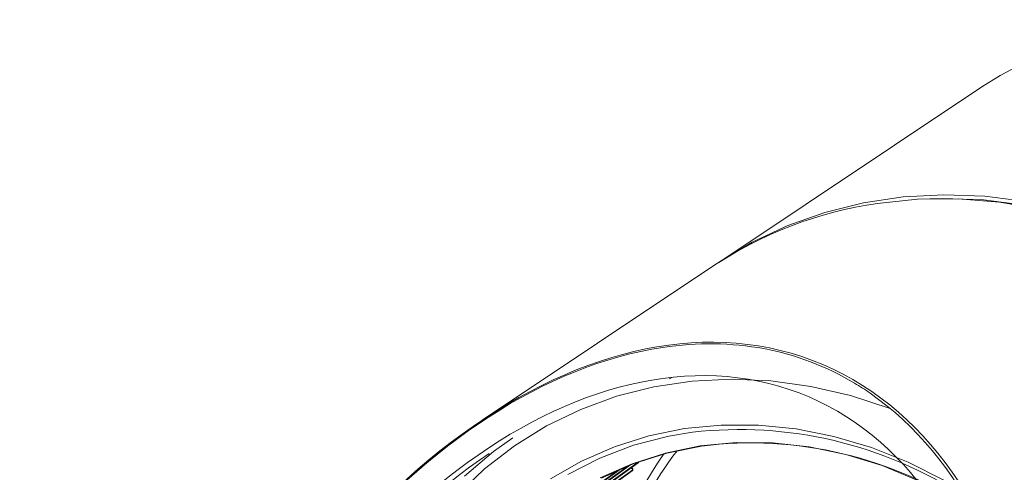
# Model space of a CAD drawing. Units: millimetres. Extents: x 14 to 108, y 8 to 158.
# Drawn here: x 14 to 50, y 82 to 99 of the extents above; entities that cross this region are included whole.
import ezdxf

# ---------------------------------------------------------------- set-up
doc = ezdxf.new("R2010")
doc.units = ezdxf.units.MM

msp = doc.modelspace()

# ---------------------------------------------------------------- linework, layer by layer
at = {"color": 8, "linetype": 'Continuous', "lineweight": 15}
for p, q in [((49.527, 96.848), (39.682, 90.281)), ((39.462, 90.134), (30.825, 84.372)), ((37.836, 85.924), (37.916, 85.974)), ((32.782, 79.992), (36.668, 82.771)), ((32.782, 79.992), (36.668, 82.771)), ((32.8, 80.039), (36.664, 82.802)), ((32.8, 80.039), (36.664, 82.802)), ((33.009, 80.281), (36.387, 82.697)), ((33.009, 80.281), (36.387, 82.697)), ((33.027, 80.326), (36.286, 82.657)), ((33.027, 80.326), (36.286, 82.657)), ((36.465, 82.52), (36.421, 82.594)), ((36.465, 82.52), (36.421, 82.594)), ((36.463, 82.547), (36.431, 82.601)), ((32.563, 79.697), (36.447, 82.472)), ((32.563, 79.697), (36.447, 82.472)), ((32.581, 79.745), (36.465, 82.52)), ((32.581, 79.745), (36.465, 82.52)), ((33.243, 80.561), (36.012, 82.543)), ((33.243, 80.561), (36.012, 82.543)), ((33.261, 80.605), (35.902, 82.495)), ((33.261, 80.605), (35.902, 82.495))]:
    msp.add_line(p, q, dxfattribs=at)
at = {"color": 8, "linetype": 'Continuous', "lineweight": 15, "flags": 128}
for points in [[(49.527, 96.848), (50.215, 97.28), (51.518, 97.964), (52.888, 98.518), (54.316, 98.938), (55.789, 99.22), (57.299, 99.364), (58.834, 99.367), (60.382, 99.23), (61.933, 98.954), (63.476, 98.54), (64.998, 97.992), (66.49, 97.314), (67.94, 96.51), (69.337, 95.587), (70.673, 94.551), (71.936, 93.41), (73.118, 92.172), (74.21, 90.846), (75.071, 89.642)], [(39.682, 90.281), (39.683, 90.281), (40.941, 91.033), (42.27, 91.657), (43.661, 92.151), (45.105, 92.51), (46.59, 92.732), (48.106, 92.815), (49.642, 92.759), (51.188, 92.564)], [(51.74, 92.268), (50.194, 92.532), (48.652, 92.657), (47.125, 92.644), (45.622, 92.491)], [(68.243, 76.041), (67.755, 77.648), (67.144, 79.224), (66.416, 80.759), (65.576, 82.241), (64.63, 83.66), (63.584, 85.005), (62.447, 86.267), (61.226, 87.436), (59.93, 88.504), (58.569, 89.464), (57.152, 90.309), (55.69, 91.032), (54.193, 91.628), (52.671, 92.093), (51.137, 92.424), (49.6, 92.618), (48.073, 92.674), (47.59, 92.663)], [(46.106, 84.81), (46.096, 84.814), (44.621, 85.293), (43.132, 85.637), (41.638, 85.842), (40.152, 85.908), (38.686, 85.833), (37.25, 85.619), (35.857, 85.266), (34.517, 84.778), (33.241, 84.159), (32.038, 83.413), (30.919, 82.546), (29.891, 81.565)], [(33.389, 82.18), (34.55, 82.844), (35.781, 83.381), (37.071, 83.787), (38.407, 84.059), (39.781, 84.192), (41.178, 84.188), (42.588, 84.045), (43.999, 83.765), (45.398, 83.35), (46.774, 82.804), (48.114, 82.132)], [(30.173, 82.283), (31.256, 83.2), (31.972, 83.711)], [(38.697, 83.922), (37.818, 83.774), (36.5, 83.432), (35.236, 82.954), (34.038, 82.345)], [(35.245, 82.21), (36.439, 82.743), (37.692, 83.144), (38.993, 83.41), (40.331, 83.538), (41.692, 83.528), (43.066, 83.379), (44.438, 83.092), (45.798, 82.67), (47.133, 82.118)], [(39.036, 83.402), (37.738, 83.136), (36.487, 82.736), (35.296, 82.204)]]:
    msp.add_lwpolyline(points, dxfattribs=at)
at = {"color": 8, "linetype": 'Continuous', "lineweight": 15}
for centre, radius, start, end in [((47.791, 77.596), 15.052, 98.2839, 123.5981), ((40.452, 68.577), 15.445, 56.9218, 96.5223), ((40.905, 68.727), 14.794, 55.95, 97.2563), ((49.604, 74.673), 14.645, 144.8319, 196.7076), ((48.156, 75.45), 12.694, 142.1933, 161.2308), ((36.635, 82.817), 0.0565, 305.5639, 354.9301), ((36.64, 82.808), 0.0464, 307.0193, 2.6411), ((36.414, 82.518), 0.0565, 305.5504, 30.6523), ((36.418, 82.51), 0.0476, 307.4289, 12.1925), ((36.435, 82.532), 0.0321, 339.004, 28.7927)]:
    msp.add_arc(centre, radius, start, end, dxfattribs=at)
for centre, major_axis, ratio in [((33.928, 62.156), (9.265, 24.454), 0.625421), ((33.873, 62.209), (8.82, 23.182), 0.623904)]:
    msp.add_ellipse(centre, major_axis=major_axis, ratio=ratio, dxfattribs=at)
for centre, major_axis, ratio, start_param, end_param in [((33.873, 62.209), (9.263, 24.346), 0.623904, 6.171518, 6.620342), ((33.873, 62.209), (9.263, 24.346), 0.623904, 0.337157, 6.129414), ((33.873, 62.209), (9.263, 24.346), 0.623904, 6.129414, 6.171518), ((33.928, 62.156), (8.818, 23.074), 0.622297, 0.719599, 3.479028)]:
    msp.add_ellipse(centre, major_axis=major_axis, ratio=ratio, start_param=start_param, end_param=end_param, dxfattribs=at)

doc.saveas('drawing.dxf')
